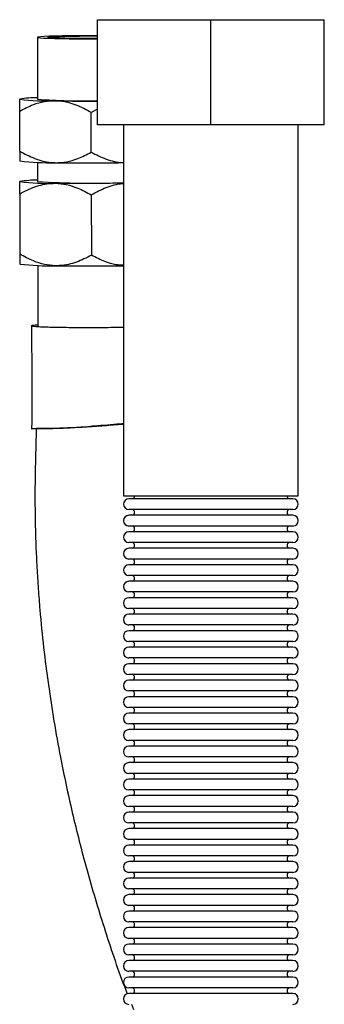
# Model space of a CAD drawing. Units: millimetres. Extents: x 137 to 4855, y 50 to 2327.
# Drawn here: x 389 to 463, y 901 to 1140 of the extents above; entities that cross this region are included whole.
import ezdxf

# ---------------------------------------------------------------- set-up
doc = ezdxf.new("R2010")
doc.units = ezdxf.units.MM

msp = doc.modelspace()

# ---------------------------------------------------------------- linework, layer by layer
at = {"color": 7, "linetype": 'Continuous', "lineweight": 25}
for p, q in [((407.57, 1114.41), (407.57, 1139.91)), ((407.57, 1139.91), (435.07, 1139.91)), ((435.07, 1114.41), (435.07, 1139.91)), ((435.07, 1139.91), (462.57, 1139.91)), ((462.57, 1114.41), (462.57, 1139.91)), ((393.02, 1135.64), (393.04, 1120.65)), ((388.74, 1108.04), (388.73, 1117.68)), ((407.57, 1118.18), (406.05, 1117.41)), ((435.07, 1114.41), (407.57, 1114.41)), ((413.87, 1114.41), (413.87, 1024.41)), ((462.57, 1114.41), (435.07, 1114.41)), ((456.27, 1024.41), (456.27, 1114.41)), ((388.74, 1105.65), (388.75, 1105.64)), ((393.06, 1105.33), (393.07, 1100.66)), ((388.75, 1097.69), (388.77, 1083.05)), ((406.07, 1097.42), (406.09, 1082.79)), ((388.77, 1080.66), (388.78, 1080.65)), ((393.1, 1080.34), (393.12, 1065.67)), ((413.87, 1024.41), (456.27, 1024.41)), ((454.96, 1023.72), (415.17, 1023.72)), ((454.96, 1021.11), (415.17, 1021.11)), ((454.96, 1019.72), (415.17, 1019.72)), ((454.96, 1017.11), (415.17, 1017.11)), ((454.96, 1015.72), (415.17, 1015.72)), ((454.96, 1013.11), (415.17, 1013.11)), ((454.96, 1011.72), (415.17, 1011.72)), ((454.96, 1009.11), (415.17, 1009.11)), ((454.96, 1007.72), (415.17, 1007.72)), ((454.96, 1005.11), (415.17, 1005.11)), ((454.96, 1003.72), (415.17, 1003.72)), ((454.96, 1001.11), (415.17, 1001.11)), ((454.96, 999.72), (415.17, 999.72)), ((454.96, 997.11), (415.17, 997.11)), ((454.96, 995.72), (415.17, 995.72)), ((454.96, 993.11), (415.17, 993.11)), ((454.96, 991.72), (415.17, 991.72)), ((454.96, 989.11), (415.17, 989.11)), ((454.96, 987.72), (415.17, 987.72)), ((454.96, 985.11), (415.17, 985.11)), ((454.96, 983.72), (415.17, 983.72)), ((454.96, 981.11), (415.17, 981.11)), ((454.96, 979.72), (415.17, 979.72)), ((454.96, 977.11), (415.17, 977.11)), ((454.96, 975.72), (415.17, 975.72)), ((454.96, 973.11), (415.17, 973.11)), ((454.96, 971.72), (415.17, 971.72)), ((454.96, 969.11), (415.17, 969.11)), ((454.96, 967.72), (415.17, 967.72)), ((454.96, 965.11), (415.17, 965.11)), ((454.96, 963.72), (415.17, 963.72)), ((454.96, 961.11), (415.17, 961.11)), ((454.96, 959.72), (415.17, 959.72)), ((454.96, 957.11), (415.17, 957.11)), ((454.96, 955.72), (415.17, 955.72)), ((454.96, 953.11), (415.17, 953.11)), ((454.96, 951.72), (415.17, 951.72)), ((454.96, 949.11), (415.17, 949.11)), ((454.96, 947.72), (415.17, 947.72)), ((454.96, 945.11), (415.17, 945.11)), ((454.96, 943.72), (415.17, 943.72)), ((454.96, 941.11), (415.17, 941.11)), ((454.96, 939.72), (415.17, 939.72)), ((454.96, 937.11), (415.17, 937.11)), ((454.96, 935.72), (415.17, 935.72)), ((454.96, 933.11), (415.17, 933.11)), ((454.96, 931.72), (415.17, 931.72)), ((454.96, 929.11), (415.17, 929.11)), ((454.96, 927.72), (415.17, 927.72)), ((454.96, 925.11), (415.17, 925.11)), ((454.96, 923.72), (415.17, 923.72)), ((454.96, 921.11), (415.17, 921.11)), ((454.96, 919.72), (415.17, 919.72)), ((454.96, 917.11), (415.17, 917.11)), ((454.96, 915.72), (415.17, 915.72)), ((454.96, 913.11), (415.17, 913.11)), ((454.96, 911.72), (415.17, 911.72)), ((454.96, 909.11), (415.17, 909.11)), ((454.96, 907.72), (415.17, 907.72)), ((454.96, 905.11), (415.17, 905.11)), ((454.96, 903.72), (415.17, 903.72)), ((415.8, 901.11), (416.3, 899.82))]:
    msp.add_line(p, q, dxfattribs=at)
at = {"color": 7, "linetype": 'Continuous', "lineweight": 25, "flags": 128}
for points in [[(407.57, 1136.03), (407.22, 1136.04), (405.07, 1136.03), (402.95, 1136.02), (400.92, 1136), (399.02, 1135.97), (397.31, 1135.93), (395.84, 1135.88), (394.65, 1135.83), (393.77, 1135.77), (393.22, 1135.71), (393.03, 1135.65), (393.18, 1135.59), (393.69, 1135.53), (394.53, 1135.47), (395.69, 1135.42), (397.13, 1135.38), (398.81, 1135.34), (400.69, 1135.31), (402.71, 1135.3), (404.83, 1135.29), (406.98, 1135.29), (407.57, 1135.29)], [(407.57, 1135.37), (406.89, 1135.36), (404.96, 1135.36), (403.07, 1135.37), (401.27, 1135.39), (399.64, 1135.42), (398.22, 1135.45), (397.08, 1135.49), (396.23, 1135.54), (395.72, 1135.6), (395.56, 1135.65), (395.76, 1135.71), (396.3, 1135.76), (397.18, 1135.81), (398.36, 1135.86), (399.8, 1135.9), (401.45, 1135.93), (403.26, 1135.95), (405.16, 1135.96), (407.09, 1135.96), (407.57, 1135.96)], [(397.38, 1120.23), (399.42, 1120.2), (401.56, 1120.18), (403.78, 1120.17), (406.05, 1120.17), (407.57, 1120.17)], [(406.06, 1107.78), (406.05, 1112.6), (406.05, 1117.41)], [(397.4, 1105.23), (399.44, 1105.21), (401.58, 1105.19), (403.8, 1105.18), (406.06, 1105.18), (408.33, 1105.18), (410.55, 1105.2), (412.69, 1105.22), (413.87, 1105.24)], [(413.87, 1100.24), (412.7, 1100.23), (410.55, 1100.2), (408.33, 1100.19), (406.07, 1100.18), (403.81, 1100.18), (401.59, 1100.19), (399.44, 1100.21), (397.41, 1100.23)], [(397.44, 1080.24), (399.47, 1080.22), (401.61, 1080.2), (403.84, 1080.19), (406.1, 1080.19), (408.36, 1080.19), (410.58, 1080.21), (412.73, 1080.23), (413.87, 1080.25)]]:
    msp.add_lwpolyline(points, dxfattribs=at)
at = {"color": 7, "linetype": 'Continuous', "lineweight": 25}
for centre, radius, start, end in [((392.73, 1096.94), 24.04, 89.2567, 99.599), ((395.82, 1177.47), 57.27, 262.883, 271.5666), ((403.37, 1246.91), 126.68, 265.3241, 271.8972), ((395.96, 1166.87), 61.65, 263.2882, 271.3458), ((392.76, 1076.95), 24.04, 89.2569, 99.5987), ((395.84, 1157.48), 57.27, 262.8829, 271.5667), ((406.09, 1300.87), 200.63, 266.2797, 272.2215), ((395.99, 1141.88), 61.65, 263.2881, 271.3458), ((415.17, 1022.41), 1.3, 90, 270), ((415.76, 1024.41), 0.805, 300.3047, 0), ((454.37, 1024.41), 0.805, 180, 239.6953), ((454.96, 1022.41), 1.3, 270, 90), ((415.17, 1018.41), 1.3, 90, 270), ((415.76, 1020.41), 0.805, 300.3047, 59.6953), ((454.37, 1020.41), 0.805, 120.3047, 239.6953), ((454.96, 1018.41), 1.3, 270, 90), ((415.17, 1014.41), 1.3, 90, 270), ((415.76, 1016.41), 0.805, 300.3047, 59.6953), ((454.37, 1016.41), 0.805, 120.3047, 239.6953), ((454.96, 1014.41), 1.3, 270, 90), ((415.76, 1012.41), 0.805, 300.3047, 59.6953), ((454.37, 1012.41), 0.805, 120.3047, 239.6953), ((415.17, 1010.41), 1.3, 90, 270), ((454.96, 1010.41), 1.3, 270, 90), ((415.76, 1008.41), 0.805, 300.3047, 59.6953), ((454.37, 1008.41), 0.805, 120.3047, 239.6953), ((415.17, 1006.41), 1.3, 90, 270), ((454.96, 1006.41), 1.3, 270, 90), ((415.17, 1002.41), 1.3, 90, 270), ((415.76, 1004.41), 0.805, 300.3047, 59.6953), ((454.37, 1004.41), 0.805, 120.3047, 239.6953), ((454.96, 1002.41), 1.3, 270, 90), ((415.76, 1000.41), 0.805, 300.3047, 59.6953), ((454.37, 1000.41), 0.805, 120.3047, 239.6953), ((415.17, 998.41), 1.31, 90, 270), ((454.96, 998.41), 1.31, 270, 90), ((415.76, 996.41), 0.805, 300.3047, 59.6953), ((454.37, 996.41), 0.805, 120.3047, 239.6953), ((415.17, 994.41), 1.31, 90, 270), ((454.96, 994.41), 1.31, 270, 90), ((415.17, 990.41), 1.31, 90, 270), ((415.76, 992.41), 0.805, 300.3047, 59.6953), ((454.37, 992.41), 0.805, 120.3047, 239.6953), ((454.96, 990.41), 1.31, 270, 90), ((415.76, 988.41), 0.805, 300.3047, 59.6953), ((454.37, 988.41), 0.805, 120.3047, 239.6953), ((415.17, 986.41), 1.31, 90, 270), ((454.96, 986.41), 1.31, 270, 90), ((415.76, 984.41), 0.805, 300.3047, 59.6953), ((454.37, 984.41), 0.805, 120.3047, 239.6953), ((415.17, 982.41), 1.31, 90, 270), ((454.96, 982.41), 1.31, 270, 90), ((415.17, 978.41), 1.31, 90, 270), ((415.76, 980.41), 0.805, 300.3047, 59.6953), ((454.37, 980.41), 0.805, 120.3047, 239.6953), ((454.96, 978.41), 1.31, 270, 90), ((415.76, 976.41), 0.805, 300.3047, 59.6953), ((454.37, 976.41), 0.805, 120.3047, 239.6953), ((415.17, 974.41), 1.31, 90, 270), ((454.96, 974.41), 1.31, 270, 90), ((415.76, 972.41), 0.805, 300.3047, 59.6953), ((454.37, 972.41), 0.805, 120.3047, 239.6953), ((415.17, 970.41), 1.31, 90, 270), ((454.96, 970.41), 1.31, 270, 90), ((415.17, 966.41), 1.31, 90, 270), ((415.76, 968.41), 0.805, 300.3047, 59.6953), ((454.37, 968.41), 0.805, 120.3047, 239.6953), ((454.96, 966.41), 1.31, 270, 90), ((415.76, 964.41), 0.805, 300.3047, 59.6953), ((454.37, 964.41), 0.805, 120.3047, 239.6953), ((415.17, 962.41), 1.31, 90, 270), ((454.96, 962.41), 1.31, 270, 90), ((415.76, 960.41), 0.805, 300.3047, 59.6953), ((454.37, 960.41), 0.805, 120.3047, 239.6953), ((415.17, 958.41), 1.31, 90, 270), ((454.96, 958.41), 1.31, 270, 90), ((415.17, 954.41), 1.31, 90, 270), ((415.76, 956.41), 0.805, 300.3047, 59.6953), ((454.37, 956.41), 0.805, 120.3047, 239.6953), ((454.96, 954.41), 1.31, 270, 90), ((415.76, 952.41), 0.805, 300.3047, 59.6953), ((454.37, 952.41), 0.805, 120.3047, 239.6953), ((415.17, 950.41), 1.31, 90, 270), ((454.96, 950.41), 1.31, 270, 90), ((415.76, 948.41), 0.805, 300.3047, 59.6953), ((454.37, 948.41), 0.805, 120.3047, 239.6953), ((415.17, 946.41), 1.31, 90, 270), ((454.96, 946.41), 1.31, 270, 90), ((415.17, 942.41), 1.31, 90, 270), ((415.76, 944.41), 0.805, 300.3047, 59.6953), ((454.37, 944.41), 0.805, 120.3047, 239.6953), ((454.96, 942.41), 1.31, 270, 90), ((415.76, 940.41), 0.805, 300.3047, 59.6953), ((454.37, 940.41), 0.805, 120.3047, 239.6953), ((415.17, 938.41), 1.31, 90, 270), ((454.96, 938.41), 1.31, 270, 90), ((415.76, 936.41), 0.805, 300.3047, 59.6953), ((454.37, 936.41), 0.805, 120.3047, 239.6953), ((415.17, 934.41), 1.31, 90, 270), ((454.96, 934.41), 1.31, 270, 90), ((415.17, 930.41), 1.31, 90, 270), ((415.76, 932.41), 0.805, 300.3047, 59.6953), ((454.37, 932.41), 0.805, 120.3047, 239.6953), ((454.96, 930.41), 1.31, 270, 90), ((415.76, 928.41), 0.805, 300.3047, 59.6953), ((454.37, 928.41), 0.805, 120.3047, 239.6953), ((415.17, 926.41), 1.31, 90, 270), ((454.96, 926.41), 1.31, 270, 90), ((415.76, 924.41), 0.805, 300.3047, 59.6953), ((454.37, 924.41), 0.805, 120.3047, 239.6953), ((415.17, 922.41), 1.31, 90, 270), ((454.96, 922.41), 1.31, 270, 90), ((415.17, 918.41), 1.31, 90, 270), ((415.76, 920.41), 0.805, 300.3047, 59.6953), ((454.37, 920.41), 0.805, 120.3047, 239.6953), ((454.96, 918.41), 1.31, 270, 90), ((415.76, 916.41), 0.805, 300.3047, 59.6953), ((454.37, 916.41), 0.805, 120.3047, 239.6953), ((415.17, 914.41), 1.31, 90, 270), ((454.96, 914.41), 1.31, 270, 90), ((415.76, 912.41), 0.805, 300.3047, 59.6953), ((454.37, 912.41), 0.805, 120.3047, 239.6953), ((415.17, 910.41), 1.31, 90, 270), ((454.96, 910.41), 1.31, 270, 90), ((415.17, 906.41), 1.31, 90, 270), ((415.76, 908.41), 0.805, 300.3047, 59.6953), ((454.37, 908.41), 0.805, 120.3047, 239.6953), ((454.96, 906.41), 1.31, 270, 90), ((415.76, 904.41), 0.805, 300.3047, 59.6953), ((454.37, 904.41), 0.805, 120.3047, 239.6953), ((415.17, 902.41), 1.31, 90, 270), ((454.96, 902.41), 1.31, 270, 90)]:
    msp.add_arc(centre, radius, start, end, dxfattribs=at)
for points, knots in [([(388.73, 1117.68), (388.73, 1118.34), (388.73, 1119.7), (388.72, 1120.52), (388.72, 1120.62), (388.72, 1120.65)], [0, 0, 0, 0, 0.432389, 0.879562, 1, 1, 1, 1]), ([(397.38, 1120.23), (396.48, 1120.18), (394.66, 1120.1), (391.73, 1119.23), (389.81, 1118.24), (388.73, 1117.68)], [0, 0, 0, 0, 0.298418, 0.605443, 1, 1, 1, 1]), ([(406.05, 1117.41), (404.86, 1118.06), (402.45, 1119.37), (399.46, 1120.14), (397.75, 1120.21), (397.38, 1120.23)], [0, 0, 0, 0, 0.432389, 0.879562, 1, 1, 1, 1]), ([(388.74, 1108.04), (389.93, 1107.4), (392.34, 1106.09), (395.33, 1105.32), (397.04, 1105.25), (397.4, 1105.23)], [0, 0, 0, 0, 0.4323897, 0.8795637, 1, 1, 1, 1]), ([(388.74, 1108.04), (388.74, 1107.46), (388.74, 1106.27), (388.74, 1105.65), (388.74, 1105.66), (388.74, 1105.66)], [0, 0, 0, 0, 0.454083, 0.923692, 1, 1, 1, 1]), ([(397.4, 1105.23), (398.3, 1105.27), (400.13, 1105.36), (403.06, 1106.23), (404.98, 1107.22), (406.06, 1107.78)], [0, 0, 0, 0, 0.298417, 0.605441, 1, 1, 1, 1]), ([(406.06, 1107.78), (407.25, 1107.18), (409.66, 1105.96), (412.37, 1105.3), (413.79, 1105.28), (413.87, 1105.27)], [0, 0, 0, 0, 0.477876, 0.972092, 1, 1, 1, 1]), ([(388.75, 1097.69), (388.75, 1098.35), (388.75, 1099.71), (388.75, 1100.53), (388.75, 1100.63), (388.75, 1100.65)], [0, 0, 0, 0, 0.432384, 0.879552, 1, 1, 1, 1]), ([(388.75, 1097.69), (389.94, 1098.3), (392.35, 1099.53), (395.34, 1100.21), (397.05, 1100.23), (397.41, 1100.23)], [0, 0, 0, 0, 0.432388, 0.879561, 1, 1, 1, 1]), ([(397.41, 1100.23), (398.31, 1100.16), (400.14, 1100.02), (403.07, 1099.06), (404.99, 1098.01), (406.07, 1097.42)], [0, 0, 0, 0, 0.2984185, 0.6054441, 1, 1, 1, 1]), ([(406.07, 1097.42), (407.26, 1098.07), (409.67, 1099.37), (412.37, 1100.12), (413.79, 1100.2), (413.87, 1100.2)], [0, 0, 0, 0, 0.4782617, 0.9728762, 1, 1, 1, 1]), ([(397.44, 1080.24), (396.54, 1080.31), (394.71, 1080.45), (391.78, 1081.41), (389.85, 1082.46), (388.77, 1083.05)], [0, 0, 0, 0, 0.298418, 0.605443, 1, 1, 1, 1]), ([(388.77, 1083.05), (388.77, 1082.47), (388.78, 1081.28), (388.78, 1080.66), (388.78, 1080.67), (388.78, 1080.67)], [0, 0, 0, 0, 0.454083, 0.923692, 1, 1, 1, 1]), ([(406.09, 1082.79), (404.91, 1082.18), (402.5, 1080.94), (399.51, 1080.27), (397.8, 1080.25), (397.44, 1080.24)], [0, 0, 0, 0, 0.432389, 0.879562, 1, 1, 1, 1]), ([(413.87, 1080.34), (413.26, 1080.37), (411.74, 1080.45), (409.1, 1081.26), (407.18, 1082.24), (406.09, 1082.79)], [0, 0, 0, 0, 0.2212927, 0.5620705, 1, 1, 1, 1]), ([(393.12, 1065.86), (392.87, 1065.84), (392.28, 1065.8), (391.75, 1065.74), (391.66, 1065.7), (391.62, 1065.67)], [0, 0, 0, 0, 0.254773, 0.627394, 1, 1, 1, 1]), ([(391.62, 1065.67), (391.62, 1061.78), (391.63, 1056.58), (391.64, 1049.83), (391.65, 1045.37), (391.63, 1042.21), (391.62, 1040.61)], [0, 0, 0, 0, 0.466134, 0.622264, 0.808524, 1, 1, 1, 1]), ([(391.62, 1065.67), (391.68, 1065.64), (391.79, 1065.59), (392.59, 1065.52), (393.68, 1065.46), (395.14, 1065.4), (396.9, 1065.35), (398.93, 1065.32), (401.16, 1065.29), (403.54, 1065.28), (405.98, 1065.27), (408.43, 1065.28), (410.8, 1065.3), (412.64, 1065.32), (413.59, 1065.34), (413.87, 1065.35)], [0, 0, 0, 0, 0.0987677, 0.1776854, 0.2566024, 0.3355185, 0.4144283, 0.4935319, 0.5726292, 0.6516874, 0.7307429, 0.8096281, 0.8885181, 0.9674119, 1, 1, 1, 1]), ([(413.87, 1041.81), (413.76, 1041.79), (413.04, 1041.72), (411.47, 1041.58), (409.23, 1041.4), (406.85, 1041.22), (404.46, 1041.07), (402.08, 1040.93), (399.81, 1040.82), (397.69, 1040.74), (395.81, 1040.68), (394.22, 1040.66), (392.97, 1040.66), (392.11, 1040.69), (391.66, 1040.73), (391.67, 1040.77), (391.67, 1040.79)], [0, 0, 0, 0, 0.013308, 0.088608, 0.166078, 0.241846, 0.319836, 0.39643, 0.475289, 0.552919, 0.632862, 0.710992, 0.791422, 0.869666, 0.950192, 1, 1, 1, 1]), ([(405.9, 1041.2), (405.67, 1041.18), (404.7, 1041.12), (402.97, 1041.02), (400.84, 1040.91), (398.85, 1040.82), (397.07, 1040.76), (395.52, 1040.73), (394.28, 1040.72), (393.39, 1040.74), (392.83, 1040.77), (392.77, 1040.81), (392.74, 1040.83)], [0, 0, 0, 0, 0.032854, 0.139996, 0.250432, 0.355724, 0.463955, 0.571352, 0.68202, 0.788452, 0.897914, 1, 1, 1, 1]), ([(413.87, 1041.95), (413.73, 1041.94), (413.01, 1041.85), (410.82, 1041.65), (408.16, 1041.43), (406.47, 1041.32), (405.91, 1041.28)], [0, 0, 0, 0, 0.081759, 0.450703, 0.816602, 1, 1, 1, 1]), ([(392.73, 1040.83), (392.71, 1039.93), (392.65, 1037.63), (392.56, 1034.24), (392.49, 1030.97), (392.45, 1028.58), (392.43, 1026.97), (392.42, 1025.8), (392.42, 1023.97), (392.43, 1021), (392.5, 1016.83), (392.64, 1012.09), (392.88, 1007.09), (393.2, 1001.91), (393.94, 992.41), (395.5, 978.73), (398.24, 962.35), (401.43, 947.43), (404.92, 933.67), (409.16, 919.63), (412.48, 909.56), (414.57, 904.25), (414.81, 903.65)], [0, 0, 0, 0, 0.019378, 0.049316, 0.072647, 0.089649, 0.100415, 0.107243, 0.11476, 0.139696, 0.170942, 0.204237, 0.241307, 0.278425, 0.315371, 0.445759, 0.573482, 0.67147, 0.772832, 0.877665, 0.986081, 1, 1, 1, 1])]:
    msp.add_open_spline(points, degree=3, knots=knots, dxfattribs=at)

doc.saveas('drawing.dxf')
